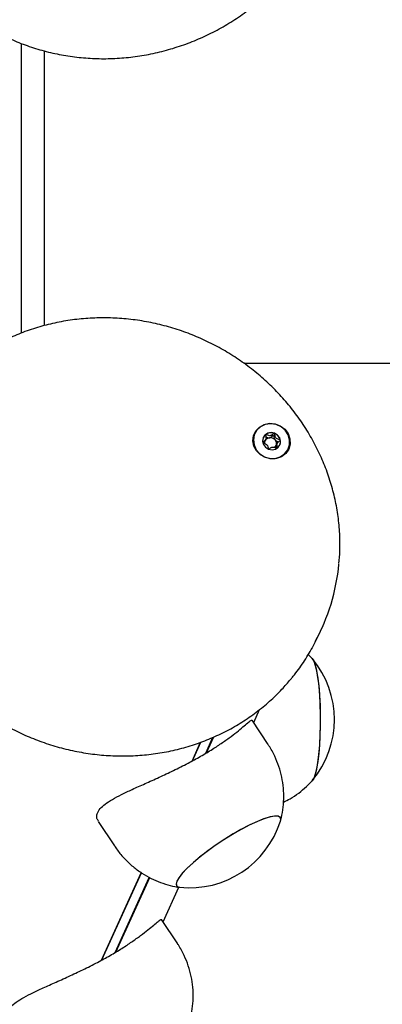
# Model space of a CAD drawing. Units: millimetres. Extents: x -24089 to 12473, y -3715 to 5748.
# Drawn here: x -23705 to -23626, y 1193 to 1407 of the extents above; entities that cross this region are included whole.
import ezdxf

# ---------------------------------------------------------------- set-up
doc = ezdxf.new("R2010")
doc.units = ezdxf.units.MM
doc.header["$LTSCALE"] = 10

msp = doc.modelspace()

# ---------------------------------------------------------------- linework, layer by layer
at = {"color": 7, "linetype": 'Continuous', "lineweight": 25}
for p, q in [((-23704.43, 1402.2), (-23704.43, 1339.22)), ((-23699.49, 1400.62), (-23699.49, 1340.87)), ((-23656.1, 1332.68), (-21299.94, 1332.68)), ((-23651.54, 1315.69), (-23651.33, 1316.15)), ((-23648.84, 1315.28), (-23649.05, 1314.81)), ((-23641.19, 1270.89), (-23639.72, 1273.82)), ((-23639.72, 1273.82), (-23639.13, 1275.12)), ((-23641.17, 1268.42), (-23642.1, 1269.39)), ((-23653.95, 1254.59), (-23652.66, 1257.43)), ((-23650.79, 1249.78), (-23654.27, 1255.07)), ((-23667.33, 1246.22), (-23665.47, 1250.33)), ((-23667.25, 1246.28), (-23665.4, 1250.35)), ((-23664.36, 1247.93), (-23662.79, 1251.38)), ((-23664.2, 1248.01), (-23662.64, 1251.45)), ((-23687.7, 1233.1), (-23684.22, 1227.82)), ((-23687, 1202.92), (-23678.36, 1221.95)), ((-23686.92, 1202.98), (-23678.32, 1221.92)), ((-23684.03, 1204.63), (-23676.62, 1220.94)), ((-23683.87, 1204.7), (-23676.52, 1220.88)), ((-23673.62, 1211.29), (-23670.21, 1218.8)), ((-23670.46, 1206.48), (-23673.94, 1211.77))]:
    msp.add_line(p, q, dxfattribs=at)
at = {"color": 7, "linetype": 'Continuous', "lineweight": 25, "flags": 128}
for points in [[(-23651.4, 1312.18), (-23652.47, 1312.77), (-23653.32, 1313.63), (-23653.89, 1314.67), (-23654.11, 1315.82), (-23653.98, 1316.96), (-23653.49, 1317.99), (-23652.71, 1318.83), (-23651.68, 1319.39), (-23650.52, 1319.63), (-23649.31, 1319.53), (-23648.17, 1319.09), (-23647.19, 1318.36), (-23646.48, 1317.4), (-23646.08, 1316.29), (-23646.03, 1315.13), (-23646.34, 1314.03), (-23646.99, 1313.09), (-23647.9, 1312.38), (-23649.01, 1311.97), (-23650.21, 1311.9), (-23651.4, 1312.18)], [(-23646.54, 1313.87), (-23646.16, 1314.92), (-23646.14, 1316.05), (-23646.46, 1317.15), (-23647.1, 1318.12), (-23648, 1318.89), (-23649.09, 1319.38), (-23650.26, 1319.55), (-23651.42, 1319.38), (-23652.45, 1318.89), (-23653.28, 1318.12), (-23653.81, 1317.15), (-23654.02, 1316.05), (-23653.87, 1314.92), (-23653.38, 1313.87), (-23652.6, 1312.99), (-23651.59, 1312.36), (-23650.45, 1312.02), (-23649.27, 1312.02), (-23648.16, 1312.36), (-23647.22, 1312.99), (-23646.54, 1313.87)], [(-23649.42, 1317.49), (-23650.17, 1317.63), (-23650.91, 1317.49), (-23651.52, 1317.08), (-23651.9, 1316.47), (-23652.01, 1315.76), (-23651.82, 1315.04), (-23651.36, 1314.44), (-23650.7, 1314.04), (-23649.95, 1313.9), (-23649.21, 1314.04), (-23648.6, 1314.45), (-23648.22, 1315.06), (-23648.11, 1315.77), (-23648.3, 1316.49), (-23648.76, 1317.09), (-23649.42, 1317.49)], [(-23641.24, 1268.52), (-23640.91, 1268), (-23640.6, 1267.1), (-23640.3, 1265.88), (-23640.05, 1264.38), (-23639.83, 1262.62), (-23639.67, 1260.66), (-23639.55, 1258.55), (-23639.49, 1256.35), (-23639.49, 1254.12), (-23639.55, 1251.92), (-23639.66, 1249.81), (-23639.83, 1247.85), (-23640.04, 1246.09), (-23640.3, 1244.58), (-23640.59, 1243.36), (-23640.91, 1242.46), (-23641.24, 1241.92)], [(-23641.21, 1268.49), (-23640.88, 1267.92), (-23640.56, 1266.99), (-23640.27, 1265.74), (-23640.02, 1264.2), (-23639.81, 1262.42), (-23639.65, 1260.44), (-23639.54, 1258.32)], [(-23639.54, 1258.32), (-23639.49, 1256.11), (-23639.5, 1253.88), (-23639.56, 1251.69), (-23639.68, 1249.6), (-23639.85, 1247.65), (-23640.07, 1245.92), (-23640.33, 1244.43), (-23640.62, 1243.25), (-23640.95, 1242.38), (-23641.21, 1241.96)], [(-23648.13, 1233.18), (-23648.06, 1233.53), (-23648.19, 1233.98), (-23648.63, 1234.22), (-23649.37, 1234.25), (-23650.38, 1234.07), (-23651.64, 1233.68), (-23653.11, 1233.1), (-23654.75, 1232.34), (-23656.52, 1231.42), (-23658.37, 1230.37), (-23660.25, 1229.21), (-23662.11, 1227.98), (-23663.89, 1226.7), (-23665.56, 1225.43), (-23667.05, 1224.18), (-23668.34, 1222.99), (-23669.39, 1221.9), (-23670.16, 1220.94), (-23670.64, 1220.13), (-23670.82, 1219.5), (-23670.68, 1219.05), (-23670.24, 1218.81), (-23670.04, 1218.78)], [(-23648.13, 1233.18), (-23648.06, 1233.59), (-23648.22, 1234.01), (-23648.7, 1234.23), (-23649.46, 1234.24), (-23650.5, 1234.04), (-23651.78, 1233.63), (-23653.28, 1233.03), (-23654.93, 1232.25), (-23656.72, 1231.31), (-23658.57, 1230.25)], [(-23658.57, 1230.25), (-23660.45, 1229.08), (-23662.3, 1227.84), (-23664.08, 1226.57), (-23665.72, 1225.29), (-23667.2, 1224.05), (-23668.46, 1222.87), (-23669.48, 1221.8), (-23670.22, 1220.85), (-23670.67, 1220.06), (-23670.82, 1219.44), (-23670.65, 1219.01), (-23670.18, 1218.8), (-23670.04, 1218.78)]]:
    msp.add_lwpolyline(points, dxfattribs=at)
at = {"color": 7, "linetype": 'Continuous', "lineweight": 25}
for centre, radius, start, end in [((-23650.29, 1315.81), 1.74, 127.5688, 155.4977), ((-23650.39, 1315.27), 1.22, 96.8574, 150.0102), ((-23650.17, 1315.6), 1.98, 68.2785, 126.7292), ((-23650.36, 1315.1), 1.39, 40.8921, 97.195), ((-23650.14, 1315.55), 2.02, 11.992, 69.6327), ((-23650.43, 1315.32), 1.17, 159.6214, 183.0728), ((-23650.22, 1315.19), 1.23, 340.4304, 41.8129), ((-23650.15, 1315.18), 1.15, 316.3708, 339.5241), ((-23649.89, 1315.62), 1.76, 335.7334, 11.361), ((-23678.63, 1293.06), 43.39, 331.2524, 354.6693), ((-23657.13, 1255.22), 20.72, 320.1928, 39.8072), ((-23667.9, 1239.39), 20.73, 264.0572, 342.5498)]:
    msp.add_arc(centre, radius, start, end, dxfattribs=at)
for points, knots in [([(-23721.69, 1413.99), (-23721.21, 1413.46), (-23719.91, 1412.01), (-23717.51, 1409.86), (-23714.54, 1407.56), (-23711.36, 1405.5), (-23708.02, 1403.71), (-23704.52, 1402.18), (-23700.89, 1400.93), (-23697.16, 1399.97), (-23693.34, 1399.3), (-23689.46, 1398.93), (-23685.55, 1398.85), (-23681.63, 1399.08), (-23677.73, 1399.61), (-23673.86, 1400.43), (-23670.06, 1401.55), (-23666.36, 1402.94), (-23662.76, 1404.62), (-23659.3, 1406.55), (-23656, 1408.74), (-23652.89, 1411.17), (-23649.97, 1413.81), (-23647.27, 1416.67), (-23644.81, 1419.71), (-23642.6, 1422.92), (-23640.65, 1426.27), (-23638.99, 1429.75), (-23637.61, 1433.33), (-23636.54, 1437), (-23635.77, 1440.72), (-23635.3, 1444.47), (-23635.17, 1448.23), (-23635.25, 1451.13), (-23635.47, 1452.75), (-23635.53, 1453.14)], [0, 0, 0, 0, 0.017866, 0.049121, 0.080387, 0.111666, 0.142959, 0.174267, 0.20559, 0.236927, 0.268279, 0.299643, 0.33102, 0.362407, 0.393802, 0.425206, 0.456616, 0.48803, 0.519449, 0.550869, 0.58229, 0.613711, 0.645128, 0.676542, 0.707951, 0.739352, 0.770744, 0.802125, 0.833495, 0.86485, 0.89619, 0.927515, 0.958823, 0.990116, 1, 1, 1, 1]), ([(-23635.44, 1289.15), (-23635.35, 1290.06), (-23635.16, 1292.21), (-23635.22, 1295.63), (-23635.56, 1299.38), (-23636.22, 1303.11), (-23637.19, 1306.79), (-23638.45, 1310.4), (-23640.01, 1313.91), (-23641.85, 1317.31), (-23643.96, 1320.57), (-23646.32, 1323.67), (-23648.93, 1326.6), (-23651.77, 1329.32), (-23654.81, 1331.83), (-23658.04, 1334.11), (-23661.44, 1336.14), (-23664.99, 1337.91), (-23668.66, 1339.42), (-23672.43, 1340.64), (-23676.27, 1341.57), (-23680.16, 1342.21), (-23684.09, 1342.55), (-23688.01, 1342.59), (-23691.9, 1342.33), (-23695.75, 1341.77), (-23699.53, 1340.91), (-23703.2, 1339.77), (-23706.76, 1338.34), (-23710.17, 1336.63), (-23713.41, 1334.67), (-23716.46, 1332.45), (-23719.05, 1330.26), (-23720.52, 1328.71), (-23721.13, 1328.07)], [0, 0, 0, 0, 0.023198, 0.054899, 0.086612, 0.118339, 0.15008, 0.181837, 0.213609, 0.245396, 0.277196, 0.309009, 0.340834, 0.372669, 0.404512, 0.436363, 0.468219, 0.50008, 0.531944, 0.563809, 0.595675, 0.627539, 0.6594, 0.691257, 0.723107, 0.754949, 0.786782, 0.818603, 0.85041, 0.882204, 0.913982, 0.945743, 0.977489, 1, 1, 1, 1]), ([(-23651.36, 1317.19), (-23651.36, 1317.18), (-23651.37, 1317.17), (-23651.39, 1317.12), (-23651.36, 1316.95), (-23651.27, 1316.64), (-23651.25, 1316.16), (-23651.58, 1315.82), (-23651.85, 1315.65), (-23651.98, 1315.53), (-23652, 1315.48), (-23652, 1315.47), (-23652, 1315.46)], [0, 0, 0, 0, 0.011122, 0.024216, 0.071275, 0.271789, 0.5, 0.728211, 0.928725, 0.975784, 0.988878, 1, 1, 1, 1]), ([(-23649.44, 1317.44), (-23649.45, 1317.44), (-23649.47, 1317.45), (-23649.51, 1317.44), (-23649.59, 1317.39), (-23649.79, 1317.22), (-23650.06, 1316.99), (-23650.49, 1316.92), (-23650.84, 1317.02), (-23651.09, 1317.14), (-23651.25, 1317.19), (-23651.32, 1317.2), (-23651.34, 1317.2), (-23651.35, 1317.19), (-23651.36, 1317.19)], [0, 0, 0, 0, 0.012047, 0.026509, 0.056165, 0.153106, 0.406064, 0.574479, 0.747564, 0.901675, 0.962717, 0.979959, 0.993767, 1, 1, 1, 1]), ([(-23651.3, 1316.67), (-23651.19, 1316.62), (-23650.95, 1316.51), (-23650.69, 1316.49), (-23650.54, 1316.48)], [0, 0, 0, 0, 0.430654, 1, 1, 1, 1]), ([(-23650.54, 1316.48), (-23650.47, 1316.5), (-23650.23, 1316.56), (-23650, 1316.76), (-23649.8, 1316.93), (-23649.71, 1316.98), (-23649.67, 1316.98), (-23649.65, 1316.98), (-23649.63, 1316.96), (-23649.6, 1316.93), (-23649.57, 1316.84), (-23649.53, 1316.58), (-23649.49, 1316.27), (-23649.35, 1316.07), (-23649.31, 1316.01)], [0, 0, 0, 0, 0.094383, 0.347069, 0.443906, 0.480034, 0.490644, 0.49999, 0.512024, 0.52647, 0.556094, 0.652931, 0.905617, 1, 1, 1, 1]), ([(-23648.16, 1315.97), (-23648.17, 1315.97), (-23648.17, 1315.98), (-23648.18, 1316), (-23648.21, 1316.02), (-23648.26, 1316.05), (-23648.41, 1316.11), (-23648.66, 1316.19), (-23648.99, 1316.34), (-23649.27, 1316.69), (-23649.32, 1317.05), (-23649.36, 1317.31), (-23649.39, 1317.4), (-23649.42, 1317.43), (-23649.43, 1317.44), (-23649.44, 1317.44)], [0, 0, 0, 0, 0.006232, 0.017772, 0.031678, 0.048364, 0.098405, 0.252507, 0.42558, 0.593984, 0.846925, 0.94386, 0.980024, 0.990645, 1, 1, 1, 1]), ([(-23652, 1315.46), (-23652, 1315.46), (-23652, 1315.44), (-23651.98, 1315.43), (-23651.96, 1315.41), (-23651.91, 1315.38), (-23651.76, 1315.32), (-23651.51, 1315.24), (-23651.17, 1315.09), (-23650.9, 1314.74), (-23650.85, 1314.38), (-23650.81, 1314.12), (-23650.77, 1314.03), (-23650.75, 1313.99), (-23650.73, 1313.99), (-23650.73, 1313.98)], [0, 0, 0, 0, 0.006232, 0.017772, 0.031678, 0.048364, 0.098405, 0.252507, 0.42558, 0.593984, 0.846925, 0.94386, 0.980024, 0.990645, 1, 1, 1, 1]), ([(-23651.83, 1315.35), (-23651.82, 1315.35), (-23651.69, 1315.45), (-23651.61, 1315.59), (-23651.52, 1315.72)], [0, 0, 0, 0, 0.046163, 1, 1, 1, 1]), ([(-23650.73, 1313.98), (-23650.72, 1313.98), (-23650.7, 1313.98), (-23650.66, 1313.99), (-23650.58, 1314.04), (-23650.38, 1314.2), (-23650.11, 1314.44), (-23649.68, 1314.51), (-23649.33, 1314.4), (-23649.07, 1314.29), (-23648.92, 1314.23), (-23648.85, 1314.22), (-23648.82, 1314.23), (-23648.81, 1314.24), (-23648.81, 1314.24)], [0, 0, 0, 0, 0.012047, 0.026509, 0.056165, 0.153106, 0.406064, 0.574479, 0.747564, 0.901675, 0.962717, 0.979959, 0.993767, 1, 1, 1, 1]), ([(-23649.31, 1316.01), (-23649.19, 1315.92), (-23648.96, 1315.74), (-23648.68, 1315.66), (-23648.55, 1315.62)], [0, 0, 0, 0, 0.5224932, 1, 1, 1, 1]), ([(-23649.06, 1314.78), (-23649.09, 1314.62), (-23649.12, 1314.46), (-23649.08, 1314.3), (-23649.08, 1314.3)], [0, 0, 0, 0, 0.956377, 1, 1, 1, 1]), ([(-23648.81, 1314.24), (-23648.8, 1314.24), (-23648.79, 1314.26), (-23648.78, 1314.3), (-23648.8, 1314.48), (-23648.89, 1314.79), (-23648.91, 1315.27), (-23648.59, 1315.61), (-23648.32, 1315.78), (-23648.19, 1315.9), (-23648.16, 1315.94), (-23648.16, 1315.96), (-23648.16, 1315.97)], [0, 0, 0, 0, 0.011122, 0.0242161, 0.0712746, 0.2717886, 0.5, 0.7282114, 0.9287254, 0.9757839, 0.988878, 1, 1, 1, 1]), ([(-23729.93, 1278.24), (-23729.76, 1277.82), (-23729.1, 1276.21), (-23727.67, 1273.52), (-23725.65, 1270.21), (-23723.35, 1267.07), (-23720.81, 1264.09), (-23718.04, 1261.31), (-23715.05, 1258.74), (-23711.87, 1256.39), (-23708.51, 1254.29), (-23705.01, 1252.44), (-23701.37, 1250.86), (-23697.63, 1249.56), (-23693.8, 1248.55), (-23689.92, 1247.83), (-23686, 1247.4), (-23682.08, 1247.28), (-23678.17, 1247.45), (-23674.31, 1247.93), (-23670.51, 1248.7), (-23666.8, 1249.77), (-23663.21, 1251.12), (-23659.76, 1252.75), (-23656.47, 1254.64), (-23653.36, 1256.79), (-23650.46, 1259.18), (-23647.95, 1261.58), (-23646.52, 1263.27), (-23645.9, 1264.01)], [0, 0, 0, 0, 0.013757, 0.051967, 0.090194, 0.128437, 0.166694, 0.204963, 0.243244, 0.281534, 0.319831, 0.358134, 0.396441, 0.434751, 0.473061, 0.511369, 0.549675, 0.587976, 0.62627, 0.664555, 0.702829, 0.741089, 0.779334, 0.817562, 0.855772, 0.893963, 0.932134, 0.970286, 1, 1, 1, 1]), ([(-23645.9, 1264.01), (-23645.72, 1264.22), (-23644.71, 1265.36), (-23643.1, 1267.63), (-23641.84, 1269.78), (-23641.2, 1270.86)], [0, 0, 0, 0, 0.098711, 0.545607, 1, 1, 1, 1]), ([(-23687.63, 1233.15), (-23687.77, 1233.35), (-23688.13, 1233.85), (-23688.02, 1234.78), (-23687.41, 1235.83), (-23686.26, 1236.87), (-23684.7, 1237.89), (-23682.71, 1238.95), (-23680.32, 1240.08), (-23677.55, 1241.31), (-23674.52, 1242.67), (-23671.34, 1244.15), (-23668.29, 1245.69), (-23665.42, 1247.26), (-23662.91, 1248.78), (-23660.69, 1250.24), (-23658.8, 1251.61), (-23657.21, 1252.85), (-23655.92, 1253.93), (-23654.98, 1254.73), (-23654.42, 1255.16), (-23654.35, 1255.08), (-23654.32, 1255.04)], [0, 0, 0, 0, 0.033592, 0.084465, 0.137083, 0.184067, 0.232309, 0.281492, 0.331863, 0.385753, 0.441167, 0.495417, 0.551512, 0.601509, 0.653103, 0.700918, 0.750007, 0.800071, 0.851381, 0.905417, 0.960995, 1, 1, 1, 1]), ([(-23648.14, 1233.15), (-23648.12, 1233.22), (-23647.86, 1234.02), (-23647.59, 1235.64), (-23647.38, 1237.98), (-23647.46, 1240.35), (-23647.81, 1242.72), (-23648.43, 1245.04), (-23649.38, 1247.33), (-23650.18, 1248.92), (-23650.75, 1249.7), (-23650.8, 1249.77)], [0, 0, 0, 0, 0.012453, 0.14591, 0.281387, 0.418206, 0.55594, 0.694298, 0.833072, 0.984767, 1, 1, 1, 1]), ([(-23647.48, 1237.3), (-23647, 1237.53), (-23645.84, 1238.09), (-23644.17, 1239.23), (-23642.54, 1240.55), (-23641.61, 1241.54), (-23641.19, 1242)], [0, 0, 0, 0, 0.203741, 0.487744, 0.763641, 1, 1, 1, 1]), ([(-23684.19, 1227.84), (-23683.98, 1227.51), (-23683.34, 1226.47), (-23681.99, 1224.94), (-23680.21, 1223.25), (-23678.29, 1221.84), (-23676.28, 1220.69), (-23674.21, 1219.79), (-23672.11, 1219.17), (-23670.7, 1218.83), (-23669.99, 1218.77), (-23669.99, 1218.77)], [0, 0, 0, 0, 0.066221, 0.210969, 0.351635, 0.488508, 0.621746, 0.751406, 0.877459, 0.9998, 1, 1, 1, 1]), ([(-23707.3, 1189.85), (-23707.45, 1190.05), (-23707.8, 1190.55), (-23707.69, 1191.48), (-23707.08, 1192.53), (-23705.93, 1193.57), (-23704.37, 1194.59), (-23702.39, 1195.65), (-23699.99, 1196.78), (-23697.23, 1198.01), (-23694.19, 1199.37), (-23691.01, 1200.85), (-23687.96, 1202.39), (-23685.09, 1203.96), (-23682.58, 1205.47), (-23680.37, 1206.94), (-23678.47, 1208.31), (-23676.88, 1209.55), (-23675.59, 1210.63), (-23674.65, 1211.43), (-23674.1, 1211.86), (-23674.02, 1211.78), (-23673.99, 1211.74)], [0, 0, 0, 0, 0.033592, 0.084465, 0.137083, 0.184067, 0.232309, 0.281492, 0.331863, 0.385753, 0.441167, 0.495417, 0.551512, 0.601509, 0.653103, 0.700918, 0.750007, 0.800071, 0.851381, 0.905417, 0.960995, 1, 1, 1, 1]), ([(-23667.81, 1189.85), (-23667.79, 1189.92), (-23667.53, 1190.72), (-23667.26, 1192.34), (-23667.05, 1194.67), (-23667.13, 1197.05), (-23667.48, 1199.42), (-23668.11, 1201.74), (-23669.05, 1204.03), (-23669.85, 1205.62), (-23670.42, 1206.4), (-23670.48, 1206.47)], [0, 0, 0, 0, 0.012453, 0.14591, 0.281387, 0.418206, 0.55594, 0.694298, 0.833072, 0.984767, 1, 1, 1, 1])]:
    msp.add_open_spline(points, degree=3, knots=knots, dxfattribs=at)

doc.saveas('drawing.dxf')
